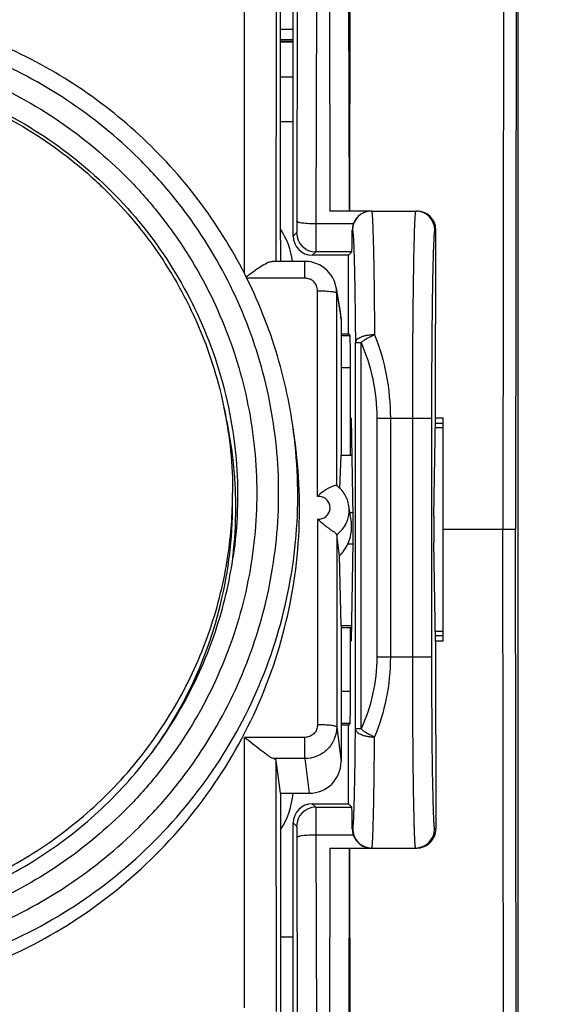
# Model space of a CAD drawing. Units: millimetres. Extents: x 95 to 271, y 79 to 149.
# Drawn here: x 185 to 193, y 96 to 111 of the extents above; entities that cross this region are included whole.
import ezdxf

# ---------------------------------------------------------------- set-up
doc = ezdxf.new("R2010")
doc.units = ezdxf.units.MM
doc.header["$LTSCALE"] = 16.335
doc.layers.get('0').update_dxf_attribs({"linetype": 'CONTINUOUS'})
for name, color, linetype in [('218140040', 7, 'CONTINUOUS'), ('268140000', 7, 'CONTINUOUS'), ('284140000', 7, 'CONTINUOUS'), ('715140000', 7, 'CONTINUOUS'), ('SMUSSO', 7, 'CONTINUOUS')]:
    doc.layers.add(name, color=color, linetype=linetype)
doc.styles.get("Standard").update_dxf_attribs({"font": 'txt', "width": 0.8})
doc.dimstyles.new('DIMSTYLE_1', dxfattribs={"dimtxt": 3, "dimasz": 3, "dimexe": 1.5, "dimexo": 0.5, "dimgap": 0.75, "dimtad": 1, "dimtxsty": 'STANDARD', "dimblk": '_FILLED', "dimblk1": '_FILLED', "dimblk2": '_FILLED', "dimcen": 0.09, "dimazin": 2, "dimtfac": 1, "dimtofl": 0, "dimtmove": 0, "dimatfit": 3, "dimldrblk": '_FILLED', "dimfxl": 1, "dimtolj": 1, "dimarcsym": 0})

# ---------------------------------------------------------------- blocks, each defined once
blk = doc.blocks.new('_FILLED')
at = {"color": 0, "linetype": 'BYBLOCK'}
blk.add_solid([(0, 0), (-1, 0.3167), (-1, -0.3167)], dxfattribs=at)
blk = doc.blocks.new('*D1')
at = {"color": 7, "linetype": 'CONTINUOUS'}
for p, q in [((191.658, 127.751), (205.329, 127.751)), ((203.829, 127.751), (203.829, 103.351)), ((203.829, 78.951), (203.829, 103.351)), ((191.658, 78.951), (205.329, 78.951))]:
    blk.add_line(p, q, dxfattribs=at)
at = {"color": 7, "linetype": 'CONTINUOUS', "xscale": 3, "yscale": 3, "zscale": 3}
for p, rotation in [((203.829, 127.751), 90), ((203.829, 78.951), 270)]:
    blk.add_blockref('_FILLED', p, dxfattribs=dict(at, rotation=rotation))

msp = doc.modelspace()

# ---------------------------------------------------------------- linework, layer by layer
at = {"color": 7, "linetype": 'CONTINUOUS'}
for p, q in [((189.008, 111.038), (188.808, 111.038)), ((189.008, 111.014), (188.808, 111.014)), ((189.008, 110.999), (188.808, 110.999)), ((189.008, 110.451), (188.808, 110.451)), ((191.238, 104.951), (191.358, 104.951)), ((191.358, 101.751), (191.238, 101.751))]:
    msp.add_line(p, q, dxfattribs=at)
msp.add_arc((181.392, 103.926), 6.666, 351.491, 359.9864, dxfattribs=at)
for points, knots in [([(174.558, 103.924), (174.558, 104.362), (174.623, 105.021), (174.838, 105.872), (175.136, 106.699), (175.66, 107.671), (176.364, 108.523), (177.019, 109.112), (177.729, 109.634), (178.709, 110.154), (179.983, 110.537), (181.308, 110.667), (182.633, 110.537), (183.907, 110.154), (184.887, 109.634), (185.597, 109.112), (186.252, 108.523), (186.956, 107.671), (187.48, 106.699), (187.778, 105.872), (187.993, 105.021), (188.058, 104.362), (188.058, 103.924)], [0, 0, 0, 0, 0.06225, 0.093432, 0.124616, 0.186966, 0.249402, 0.280691, 0.312004, 0.374615, 0.43729, 0.5, 0.56271, 0.625385, 0.687996, 0.719309, 0.750598, 0.813034, 0.875384, 0.906568, 0.93775, 1, 1, 1, 1]), ([(174.631, 102.939), (174.69, 102.547), (174.832, 101.964), (175.121, 101.223), (175.476, 100.51), (176.037, 99.682), (176.737, 98.966), (177.366, 98.475), (178.037, 98.04), (178.945, 97.611), (180.107, 97.295), (181.308, 97.189), (182.509, 97.295), (183.671, 97.611), (184.579, 98.04), (185.25, 98.475), (185.879, 98.966), (186.579, 99.682), (187.14, 100.51), (187.495, 101.223), (187.784, 101.964), (187.926, 102.547), (187.985, 102.939)], [0, 0, 0, 0, 0.062269, 0.093438, 0.124626, 0.186998, 0.24945, 0.280738, 0.312045, 0.374652, 0.437312, 0.5, 0.562688, 0.625348, 0.687955, 0.719262, 0.75055, 0.813002, 0.875374, 0.906562, 0.937731, 1, 1, 1, 1])]:
    msp.add_open_spline(points, degree=3, knots=knots, dxfattribs=at)
at = {"layer": '218140040', "color": 7, "linetype": 'CONTINUOUS'}
for p, q in [((189.008, 111.038), (188.808, 111.038)), ((189.008, 111.014), (188.808, 111.014)), ((189.008, 110.999), (188.808, 110.999)), ((189.008, 110.451), (188.808, 110.451)), ((191.238, 104.951), (191.358, 104.951)), ((191.358, 101.751), (191.238, 101.751))]:
    msp.add_line(p, q, dxfattribs=at)
at = {"layer": '268140000', "color": 7, "linetype": 'CONTINUOUS'}
for p, q in [((189.008, 107.957), (189.008, 120.807)), ((189.896, 108.351), (189.916, 117.605)), ((192.537, 91.048), (192.537, 115.655)), ((189.008, 109.751), (188.808, 109.751)), ((190.236, 108.351), (189.585, 108.351)), ((190.237, 108.351), (190.946, 108.351)), ((191.239, 105.103), (191.245, 108.051)), ((189.873, 107.657), (189.308, 107.657)), ((189.927, 107.71), (189.873, 107.657)), ((189.873, 106.421), (189.873, 107.657)), ((189.758, 106.421), (189.873, 106.421)), ((189.873, 106.421), (189.899, 106.395)), ((189.908, 104.517), (189.908, 105.895)), ((189.925, 105.101), (189.908, 105.084)), ((189.908, 105.036), (189.926, 105.033)), ((189.95, 103.556), (189.925, 105.101)), ((191.216, 103.556), (191.241, 105.101)), ((191.239, 105.103), (191.358, 105.103)), ((191.239, 105.103), (191.241, 105.101)), ((191.24, 105.023), (191.358, 105.023)), ((191.358, 101.599), (191.358, 105.103)), ((192.496, 103.351), (191.358, 103.351)), ((189.925, 101.601), (189.95, 103.147)), ((191.241, 101.601), (191.216, 103.147)), ((189.908, 100.808), (189.908, 101.814)), ((189.926, 101.67), (189.908, 101.667)), ((189.925, 101.601), (189.908, 101.618)), ((191.239, 101.599), (191.241, 101.601)), ((191.358, 101.599), (191.239, 101.599)), ((191.239, 101.599), (191.245, 98.651)), ((191.358, 101.68), (191.24, 101.68)), ((189.873, 100.282), (189.758, 100.282)), ((189.899, 100.308), (189.873, 100.282)), ((189.873, 99.046), (189.873, 100.282)), ((189.308, 99.046), (189.873, 99.046)), ((189.873, 99.046), (189.927, 98.992)), ((189.008, 85.789), (189.008, 98.746)), ((189.585, 98.351), (190.946, 98.351)), ((189.916, 89.098), (189.896, 98.351)), ((189.008, 96.951), (188.808, 96.951))]:
    msp.add_line(p, q, dxfattribs=at)
at = {"layer": '268140000', "color": 250, "linetype": 'CONTINUOUS'}
for p, q in [((189.084, 117.059), (189.065, 108.186)), ((189.384, 117.022), (189.365, 108.149)), ((189.567, 117.022), (189.585, 108.351)), ((189.867, 117.059), (189.885, 108.351)), ((192.309, 115.022), (192.296, 103.351)), ((192.509, 114.998), (192.496, 103.351)), ((189.952, 108.149), (189.365, 108.149)), ((189.935, 108.051), (189.937, 108.051)), ((191.245, 108.051), (191.229, 108.051)), ((189.062, 108.01), (189.008, 107.957)), ((189.362, 107.71), (189.308, 107.657)), ((189.927, 107.71), (189.362, 107.71)), ((189.758, 106.395), (189.899, 106.395)), ((189.984, 106.286), (190.072, 106.286)), ((189.984, 100.22), (189.984, 106.286)), ((190.072, 100.22), (190.072, 106.286)), ((189.758, 105.895), (189.908, 105.895)), ((189.908, 105.04), (189.926, 105.037)), ((190.32, 105.101), (191.178, 105.101)), ((190.32, 105.101), (190.32, 101.351)), ((190.532, 105.101), (190.532, 101.351)), ((190.878, 105.101), (190.878, 101.351)), ((191.178, 105.101), (191.178, 101.351)), ((192.309, 91.681), (192.296, 103.351)), ((192.509, 91.705), (192.496, 103.351)), ((189.926, 101.666), (189.908, 101.663)), ((190.32, 101.351), (191.178, 101.351)), ((189.908, 100.808), (189.758, 100.808)), ((189.899, 100.308), (189.758, 100.308)), ((190.072, 100.22), (189.984, 100.22)), ((189.308, 99.046), (189.362, 98.992)), ((189.362, 98.992), (189.927, 98.992)), ((189.008, 98.746), (189.062, 98.693)), ((189.935, 98.651), (189.941, 98.651)), ((191.225, 98.651), (191.245, 98.651)), ((189.065, 98.517), (189.084, 89.644)), ((189.952, 98.553), (189.365, 98.553)), ((189.365, 98.553), (189.384, 89.681)), ((189.585, 98.351), (189.567, 89.681)), ((189.885, 98.351), (189.867, 89.644))]:
    msp.add_line(p, q, dxfattribs=at)
for centre, start, end in [((190.237, 108.051), 90.0049, 180.0048), ((190.929, 108.051), 359.9952, 89.9951), ((189.362, 108.01), 180.021, 269.979), ((189.362, 98.692), 90.021, 179.979), ((190.241, 98.651), 179.9952, 269.9951), ((190.925, 98.651), 270.0049, 0.0048)]:
    msp.add_arc(centre, 0.3, start, end, dxfattribs=at)
at = {"layer": '268140000', "color": 7, "linetype": 'CONTINUOUS'}
for centre, start, end in [((190.239, 108.05), 160.8517, 179.6638), ((190.239, 98.653), 180.3342, 199.1503)]:
    msp.add_arc(centre, 0.304, start, end, dxfattribs=at)
for centre, major_axis, ratio, start_param, end_param in [((190.235, 108.051), (0.22, 0.205), 0.997854, 0.82034, 2.058802), ((190.945, 108.051), (0.22, 0.205), 0.997854, -0.750456, 0.82034), ((187.808, 107.401), (0.849, 0.849), 0.999695, -0.652098, -0.199847), ((189.927, 108.21), (0, 0.5), 0.017455, -3.124139, -1.894015), ((189.308, 107.957), (0.212, 0.212), 0.999695, -3.926839, -2.356347), ((189.899, 105.895), (0, 0.5), 0.017455, -1.570796, -0.017453), ((189.946, 103.351), (0, 0.3), 0.017455, -2.321288, -0.820305), ((191.22, 103.351), (0, 0.3), 0.017455, 0.820305, 2.321288), ((189.899, 100.808), (0, 0.5), 0.017455, -3.124139, -1.570796), ((187.808, 99.302), (0.849, -0.849), 0.999695, 0.199605, 0.709668), ((189.308, 98.746), (-0.212, 0.212), 0.999695, -0.785246, 0.785246), ((189.927, 98.493), (0, 0.5), 0.017455, -1.247578, -0.017453), ((190.945, 98.651), (-0.22, 0.205), 0.997854, -3.961933, -2.391136), ((190.235, 98.651), (-0.22, 0.205), 0.997854, 1.082791, 2.321253)]:
    msp.add_ellipse(centre, major_axis=major_axis, ratio=ratio, start_param=start_param, end_param=end_param, dxfattribs=at)
at = {"layer": '268140000', "color": 250, "linetype": 'CONTINUOUS'}
for points, knots in [([(190.237, 108.351), (190.237, 108.351), (190.239, 108.349), (190.239, 108.348), (190.24, 108.346)], [0, 0, 0, 0, 0.319774, 1, 1, 1, 1]), ([(190.929, 108.351), (190.929, 108.351), (190.927, 108.35), (190.926, 108.347), (190.925, 108.342), (190.924, 108.335), (190.923, 108.326), (190.921, 108.311), (190.919, 108.286), (190.916, 108.251), (190.914, 108.209), (190.912, 108.159), (190.909, 108.102), (190.907, 108.037), (190.905, 107.965), (190.903, 107.887), (190.9, 107.769), (190.896, 107.606), (190.893, 107.392), (190.889, 107.157), (190.886, 106.901), (190.884, 106.629), (190.881, 106.341), (190.88, 106.042), (190.878, 105.627), (190.878, 105.313), (190.878, 105.101)], [0, 0, 0, 0, 0.000492, 0.001474, 0.003027, 0.005167, 0.007898, 0.011221, 0.019641, 0.030413, 0.043516, 0.058919, 0.076586, 0.096475, 0.118539, 0.142724, 0.168973, 0.227406, 0.293277, 0.365952, 0.444732, 0.528859, 0.617523, 0.70987, 0.805013, 1, 1, 1, 1]), ([(190.24, 108.346), (190.24, 108.344), (190.242, 108.337), (190.244, 108.325), (190.245, 108.309), (190.248, 108.28), (190.251, 108.235), (190.254, 108.169), (190.257, 108.09), (190.26, 107.995), (190.263, 107.888), (190.266, 107.767), (190.269, 107.633), (190.273, 107.432), (190.277, 107.153), (190.281, 106.792), (190.283, 106.538), (190.284, 106.406)], [0, 0, 0, 0, 0.004328, 0.010601, 0.018825, 0.028996, 0.055144, 0.088933, 0.130211, 0.178785, 0.234426, 0.296873, 0.365831, 0.440975, 0.608369, 0.795892, 1, 1, 1, 1]), ([(189.065, 108.186), (189.065, 108.174), (189.065, 108.151), (189.065, 108.119), (189.064, 108.089), (189.064, 108.066), (189.064, 108.051), (189.063, 108.041), (189.063, 108.032), (189.063, 108.025), (189.063, 108.019), (189.062, 108.015), (189.062, 108.013), (189.062, 108.011), (189.062, 108.011), (189.062, 108.01), (189.062, 108.01)], [0, 0, 0, 0, 0.198849, 0.386906, 0.558194, 0.707242, 0.77191, 0.829301, 0.878958, 0.920487, 0.953561, 0.977922, 0.986778, 0.993398, 0.997787, 1, 1, 1, 1]), ([(189.365, 108.149), (189.346, 108.149), (189.308, 108.15), (189.253, 108.152), (189.202, 108.155), (189.157, 108.16), (189.125, 108.164), (189.103, 108.168), (189.09, 108.172), (189.08, 108.175), (189.072, 108.178), (189.067, 108.182), (189.065, 108.184), (189.065, 108.186)], [0, 0, 0, 0, 0.189197, 0.371387, 0.539867, 0.688446, 0.811773, 0.862604, 0.905653, 0.940667, 0.967599, 0.986834, 1, 1, 1, 1]), ([(189.365, 108.149), (189.365, 108.12), (189.365, 108.063), (189.365, 107.982), (189.364, 107.918), (189.364, 107.871), (189.364, 107.84), (189.364, 107.811), (189.363, 107.786), (189.363, 107.764), (189.363, 107.746), (189.363, 107.733), (189.362, 107.725), (189.362, 107.72), (189.362, 107.716), (189.362, 107.713), (189.362, 107.711), (189.362, 107.711), (189.362, 107.71)], [0, 0, 0, 0, 0.198937, 0.387078, 0.558441, 0.636094, 0.707551, 0.772242, 0.82965, 0.879315, 0.920842, 0.953901, 0.967168, 0.978225, 0.987051, 0.993625, 0.997941, 1, 1, 1, 1]), ([(189.937, 108.051), (189.937, 108.051), (189.938, 108.051), (189.939, 108.048), (189.941, 108.042), (189.943, 108.033), (189.945, 108.019), (189.946, 108.002), (189.948, 107.981), (189.95, 107.956), (189.952, 107.915), (189.955, 107.856), (189.959, 107.773), (189.962, 107.677), (189.965, 107.567), (189.968, 107.444), (189.971, 107.309), (189.974, 107.162), (189.977, 106.945), (189.981, 106.652), (189.983, 106.412), (189.984, 106.286)], [0, 0, 0, 0, 0.000593, 0.001567, 0.005006, 0.010558, 0.018251, 0.02809, 0.040065, 0.054166, 0.070376, 0.109037, 0.155853, 0.210584, 0.272945, 0.342612, 0.419222, 0.502374, 0.591634, 0.786583, 1, 1, 1, 1]), ([(191.229, 108.051), (191.229, 108.051), (191.227, 108.05), (191.226, 108.047), (191.225, 108.043), (191.223, 108.033), (191.221, 108.017), (191.219, 107.992), (191.216, 107.961), (191.214, 107.922), (191.212, 107.877), (191.209, 107.825), (191.207, 107.766), (191.205, 107.701), (191.203, 107.63), (191.2, 107.523), (191.196, 107.374), (191.192, 107.181), (191.189, 106.967), (191.186, 106.735), (191.184, 106.488), (191.181, 106.227), (191.18, 105.955), (191.178, 105.579), (191.178, 105.293), (191.178, 105.101)], [0, 0, 0, 0, 0.000523, 0.001522, 0.003085, 0.005232, 0.011295, 0.019721, 0.030498, 0.043604, 0.059008, 0.076676, 0.096564, 0.118627, 0.142811, 0.169059, 0.227487, 0.293352, 0.366019, 0.444791, 0.528909, 0.617564, 0.709901, 0.805034, 1, 1, 1, 1]), ([(190.284, 106.406), (190.265, 106.406), (190.227, 106.405), (190.171, 106.398), (190.12, 106.387), (190.075, 106.372), (190.038, 106.354), (190.013, 106.337), (189.998, 106.321), (189.991, 106.31), (189.985, 106.298), (189.984, 106.29), (189.984, 106.286)], [0, 0, 0, 0, 0.168691, 0.332156, 0.485402, 0.624063, 0.744836, 0.846033, 0.889786, 0.929305, 0.9649, 1, 1, 1, 1]), ([(190.072, 106.286), (190.086, 106.298), (190.117, 106.322), (190.186, 106.365), (190.244, 106.392), (190.284, 106.406)], [0, 0, 0, 0, 0.225916, 0.474442, 1, 1, 1, 1]), ([(190.284, 106.406), (190.365, 106.204), (190.49, 105.774), (190.532, 105.328), (190.532, 105.101)], [0, 0, 0, 0, 0.490084, 1, 1, 1, 1]), ([(190.072, 106.286), (190.152, 106.104), (190.277, 105.715), (190.32, 105.308), (190.32, 105.101)], [0, 0, 0, 0, 0.490289, 1, 1, 1, 1]), ([(190.32, 101.351), (190.32, 101.153), (190.277, 100.764), (190.151, 100.393), (190.072, 100.22)], [0, 0, 0, 0, 0.510511, 1, 1, 1, 1]), ([(190.532, 101.351), (190.532, 101.132), (190.49, 100.702), (190.364, 100.289), (190.284, 100.095)], [0, 0, 0, 0, 0.510776, 1, 1, 1, 1]), ([(190.878, 101.351), (190.878, 101.156), (190.878, 100.866), (190.88, 100.483), (190.881, 100.207), (190.883, 99.942), (190.885, 99.69), (190.888, 99.454), (190.891, 99.237), (190.895, 99.04), (190.898, 98.889), (190.9, 98.78), (190.902, 98.708), (190.905, 98.642), (190.907, 98.582), (190.909, 98.529), (190.911, 98.483), (190.913, 98.444), (190.915, 98.411), (190.917, 98.389), (190.919, 98.375), (190.92, 98.366), (190.921, 98.36), (190.922, 98.355), (190.923, 98.353), (190.924, 98.351), (190.925, 98.351)], [0, 0, 0, 0, 0.194986, 0.290129, 0.382477, 0.471142, 0.555269, 0.63405, 0.706726, 0.772597, 0.831031, 0.857281, 0.881466, 0.90353, 0.923419, 0.941086, 0.956489, 0.969592, 0.980365, 0.988785, 0.992108, 0.994838, 0.996977, 0.99853, 0.999511, 1, 1, 1, 1]), ([(191.178, 101.351), (191.178, 101.176), (191.178, 100.914), (191.18, 100.57), (191.181, 100.321), (191.183, 100.083), (191.185, 99.856), (191.188, 99.644), (191.191, 99.448), (191.195, 99.271), (191.198, 99.114), (191.202, 98.996), (191.204, 98.913), (191.207, 98.859), (191.209, 98.811), (191.211, 98.77), (191.213, 98.734), (191.215, 98.705), (191.217, 98.683), (191.219, 98.668), (191.221, 98.659), (191.222, 98.655), (191.223, 98.653), (191.224, 98.651), (191.225, 98.651)], [0, 0, 0, 0, 0.194963, 0.290095, 0.382433, 0.471087, 0.555205, 0.633977, 0.706645, 0.77251, 0.830938, 0.88137, 0.903433, 0.923322, 0.94099, 0.956395, 0.969501, 0.980278, 0.988705, 0.994768, 0.996915, 0.998478, 0.999477, 1, 1, 1, 1]), ([(189.941, 98.651), (189.942, 98.651), (189.942, 98.652), (189.944, 98.654), (189.945, 98.659), (189.947, 98.668), (189.948, 98.68), (189.95, 98.695), (189.951, 98.714), (189.953, 98.736), (189.955, 98.772), (189.958, 98.825), (189.961, 98.898), (189.964, 98.983), (189.967, 99.081), (189.97, 99.19), (189.972, 99.31), (189.975, 99.44), (189.978, 99.633), (189.981, 99.894), (189.983, 100.108), (189.984, 100.22)], [0, 0, 0, 0, 0.000599, 0.001574, 0.005005, 0.01054, 0.018208, 0.028012, 0.039947, 0.054001, 0.070157, 0.108698, 0.155381, 0.209975, 0.272206, 0.341759, 0.418285, 0.501397, 0.590675, 0.785892, 1, 1, 1, 1]), ([(189.984, 100.22), (189.984, 100.212), (189.99, 100.194), (190.009, 100.17), (190.038, 100.149), (190.075, 100.131), (190.12, 100.115), (190.162, 100.106), (190.198, 100.1), (190.226, 100.097), (190.255, 100.095), (190.274, 100.095), (190.284, 100.095)], [0, 0, 0, 0, 0.072579, 0.156957, 0.258941, 0.37975, 0.517901, 0.670256, 0.750432, 0.832546, 0.916032, 1, 1, 1, 1]), ([(190.284, 100.095), (190.274, 100.098), (190.254, 100.107), (190.224, 100.12), (190.195, 100.135), (190.167, 100.151), (190.141, 100.167), (190.116, 100.184), (190.093, 100.202), (190.079, 100.214), (190.072, 100.22)], [0, 0, 0, 0, 0.131227, 0.263341, 0.394871, 0.524563, 0.651124, 0.773282, 0.890071, 1, 1, 1, 1]), ([(190.244, 98.357), (190.245, 98.359), (190.246, 98.365), (190.247, 98.376), (190.249, 98.391), (190.251, 98.417), (190.254, 98.457), (190.257, 98.516), (190.26, 98.588), (190.262, 98.672), (190.265, 98.768), (190.269, 98.92), (190.273, 99.136), (190.278, 99.425), (190.281, 99.749), (190.283, 99.976), (190.284, 100.095)], [0, 0, 0, 0, 0.004481, 0.01089, 0.019231, 0.029503, 0.055798, 0.089668, 0.130965, 0.179503, 0.235064, 0.297396, 0.44121, 0.608336, 0.795734, 1, 1, 1, 1]), ([(189.362, 98.992), (189.362, 98.992), (189.362, 98.991), (189.362, 98.989), (189.362, 98.986), (189.362, 98.983), (189.362, 98.978), (189.363, 98.969), (189.363, 98.957), (189.363, 98.938), (189.363, 98.917), (189.364, 98.891), (189.364, 98.863), (189.364, 98.832), (189.364, 98.785), (189.365, 98.721), (189.365, 98.639), (189.365, 98.583), (189.365, 98.553)], [0, 0, 0, 0, 0.002059, 0.006374, 0.012948, 0.021772, 0.032827, 0.046093, 0.079148, 0.120673, 0.170336, 0.227741, 0.292431, 0.363886, 0.441537, 0.612899, 0.801049, 1, 1, 1, 1]), ([(189.062, 98.693), (189.062, 98.692), (189.062, 98.692), (189.062, 98.691), (189.062, 98.69), (189.062, 98.688), (189.063, 98.684), (189.063, 98.678), (189.063, 98.671), (189.063, 98.662), (189.064, 98.652), (189.064, 98.636), (189.064, 98.614), (189.065, 98.584), (189.065, 98.551), (189.065, 98.529), (189.065, 98.517)], [0, 0, 0, 0, 0.002213, 0.006601, 0.01322, 0.022075, 0.046432, 0.079503, 0.12103, 0.170685, 0.228073, 0.29274, 0.441784, 0.61307, 0.801137, 1, 1, 1, 1]), ([(189.365, 98.553), (189.346, 98.553), (189.308, 98.553), (189.253, 98.551), (189.202, 98.548), (189.157, 98.543), (189.125, 98.539), (189.103, 98.534), (189.09, 98.531), (189.08, 98.528), (189.072, 98.525), (189.067, 98.521), (189.065, 98.518), (189.065, 98.517)], [0, 0, 0, 0, 0.189197, 0.371387, 0.539867, 0.688446, 0.811773, 0.862604, 0.905653, 0.940667, 0.967599, 0.986834, 1, 1, 1, 1]), ([(190.241, 98.351), (190.242, 98.351), (190.243, 98.353), (190.244, 98.355), (190.244, 98.357)], [0, 0, 0, 0, 0.31532, 1, 1, 1, 1])]:
    msp.add_open_spline(points, degree=3, knots=knots, dxfattribs=at)
at = {"layer": '284140000', "color": 7, "linetype": 'CONTINUOUS'}
for p, q in [((188.808, 107.895), (188.808, 117.385)), ((188.808, 107.895), (188.808, 107.561)), ((189.19, 107.561), (188.683, 107.561)), ((189.683, 107.144), (189.751, 106.736)), ((189.758, 106.655), (189.758, 104.517)), ((189.029, 104.793), (189.001, 104.985)), ((189.742, 103.997), (189.758, 104.517)), ((189.758, 104.517), (189.935, 104.517)), ((189.92, 103.46), (189.882, 103.724)), ((189.735, 102.937), (189.69, 103.272)), ((188.062, 102.909), (188.063, 102.925)), ((188.062, 102.909), (188.064, 102.925)), ((189.758, 101.844), (189.735, 102.937)), ((189.758, 101.844), (189.929, 101.844)), ((189.758, 101.844), (189.758, 99.707)), ((189.758, 101.814), (189.929, 101.814)), ((188.807, 99.211), (188.743, 99.727)), ((188.807, 99.211), (189.258, 99.211)), ((188.807, 99.211), (188.808, 98.466)), ((188.808, 98.466), (188.808, 89.098))]:
    msp.add_line(p, q, dxfattribs=at)
at = {"layer": '284140000', "color": 250, "linetype": 'CONTINUOUS'}
for p, q in [((188.242, 107.369), (188.246, 111.54)), ((188.743, 107.561), (188.746, 111.48)), ((189.19, 107.297), (189.19, 107.561)), ((189.19, 107.297), (188.28, 107.297)), ((189.39, 103.869), (189.39, 107.099)), ((189.69, 107.063), (189.69, 107.071)), ((189.69, 104.041), (189.69, 107.063)), ((189.69, 107.063), (189.758, 106.655)), ((189.027, 104.784), (189.026, 104.793)), ((189.027, 104.784), (189.026, 104.793)), ((189.898, 103.616), (189.949, 103.616)), ((189.39, 103.516), (189.39, 100.286)), ((189.69, 103.272), (189.69, 100.25)), ((189.866, 103.128), (189.95, 103.128)), ((189.69, 100.25), (189.758, 99.707)), ((189.19, 100.088), (188.242, 100.088)), ((188.246, 95.845), (188.242, 100.088)), ((189.19, 99.754), (189.19, 100.088)), ((189.19, 99.754), (188.699, 99.754)), ((188.746, 95.785), (188.743, 99.727)), ((189.19, 99.754), (189.258, 99.211))]:
    msp.add_line(p, q, dxfattribs=at)
at = {"layer": '284140000', "color": 7, "linetype": 'CONTINUOUS'}
msp.add_lwpolyline([(189.678, 107.168), (189.666, 107.213), (189.65, 107.259), (189.628, 107.302), (189.603, 107.344), (189.573, 107.383), (189.54, 107.418), (189.504, 107.451), (189.464, 107.479), (189.423, 107.504), (189.379, 107.524), (189.334, 107.54), (189.288, 107.551), (189.241, 107.558), (189.19, 107.561)], dxfattribs=at)
for centre, radius, start, end in [((189.193, 107.062), 0.497, 9.4747, 12.2823), ((189.194, 107.063), 0.495, 0.9874, 9.4815), ((181.415, 103.692), 6.693, 0.5553, 1.9951), ((181.423, 103.693), 6.685, 0, 0.5551), ((181.401, 103.693), 6.707, 353.4237, 359.9952), ((181.402, 103.693), 6.706, 352.9049, 353.2859)]:
    msp.add_arc(centre, radius, start, end, dxfattribs=at)
at = {"layer": '284140000', "color": 250, "linetype": 'CONTINUOUS'}
for centre, radius, start, end in [((181.418, 103.888), 7.662, 6.7827, 8.2308), ((189.408, 103.69), 0.181, 87.9347, 95.7622), ((189.411, 103.659), 0.477, 305.8278, 334.4235), ((189.413, 103.657), 0.474, 334.4706, 344.8593)]:
    msp.add_arc(centre, radius, start, end, dxfattribs=at)
at = {"layer": '284140000', "color": 7, "linetype": 'CONTINUOUS'}
for centre, major_axis, ratio, start_param, end_param in [((189.258, 106.655), (0.5, 0.01), 0.99254, -0.020192, 0.144026), ((189.408, 103.4), (0, 0.599), 0.85693, -2.452508, -2.041245), ((188.243, 99.726), (0.5, 0), 0.139194, 0.017445, 0.422987), ((189.258, 99.707), (0.5, -0.01), 0.99254, -1.5503, 0.020192)]:
    msp.add_ellipse(centre, major_axis=major_axis, ratio=ratio, start_param=start_param, end_param=end_param, dxfattribs=at)
for points, knots in [([(189.001, 104.985), (188.935, 105.439), (188.722, 106.338), (188.165, 107.606), (187.391, 108.756), (186.424, 109.751), (185.294, 110.559), (184.038, 111.156), (182.695, 111.522), (181.77, 111.604), (181.308, 111.604)], [0, 0, 0, 0, 0.124574, 0.249232, 0.374026, 0.498968, 0.624061, 0.749291, 0.874615, 1, 1, 1, 1]), ([(188.27, 107.318), (188.308, 107.347), (188.382, 107.403), (188.491, 107.477), (188.578, 107.529), (188.641, 107.555), (188.67, 107.561), (188.683, 107.561)], [0, 0, 0, 0, 0.297047, 0.575656, 0.818688, 0.918803, 1, 1, 1, 1]), ([(188.104, 103.926), (188.1, 104.039), (188.073, 104.491), (188, 104.94), (187.92, 105.27)], [0, 0, 0, 0, 0.250127, 1, 1, 1, 1]), ([(181.308, 95.951), (181.864, 95.951), (182.979, 96.069), (184.572, 96.596), (186.017, 97.446), (187.247, 98.582), (188.206, 99.952), (188.849, 101.493), (189.148, 103.134), (189.108, 104.247), (189.029, 104.793)], [0, 0, 0, 0, 0.1255, 0.250907, 0.376172, 0.501244, 0.62612, 0.750828, 0.875428, 1, 1, 1, 1]), ([(189.688, 104.043), (189.687, 104.044), (189.683, 104.045), (189.67, 104.044), (189.648, 104.038), (189.614, 104.025), (189.574, 104.006), (189.528, 103.981), (189.463, 103.938), (189.417, 103.899), (189.39, 103.869)], [0, 0, 0, 0, 0.013924, 0.036126, 0.107133, 0.210526, 0.340465, 0.490187, 0.653515, 1, 1, 1, 1]), ([(189.882, 103.724), (189.873, 103.787), (189.829, 103.91), (189.74, 104.006), (189.688, 104.043)], [0, 0, 0, 0, 0.499961, 1, 1, 1, 1]), ([(189.69, 103.272), (189.69, 103.274), (189.687, 103.279), (189.681, 103.285), (189.672, 103.294), (189.653, 103.308), (189.624, 103.33), (189.583, 103.358), (189.536, 103.391), (189.486, 103.428), (189.436, 103.469), (189.405, 103.5), (189.39, 103.516)], [0, 0, 0, 0, 0.014671, 0.038087, 0.0706, 0.111946, 0.21831, 0.350636, 0.501433, 0.663677, 0.831507, 1, 1, 1, 1]), ([(189.866, 103.128), (189.887, 103.177), (189.924, 103.284), (189.929, 103.4), (189.92, 103.46)], [0, 0, 0, 0, 0.466564, 1, 1, 1, 1]), ([(181.308, 97.113), (181.714, 97.113), (182.527, 97.185), (183.707, 97.506), (184.811, 98.03), (185.803, 98.74), (186.653, 99.614), (187.333, 100.624), (187.821, 101.737), (188.009, 102.526), (188.067, 102.925)], [0, 0, 0, 0, 0.12545, 0.250838, 0.376107, 0.501218, 0.62615, 0.750905, 0.875507, 1, 1, 1, 1]), ([(188.699, 99.754), (188.685, 99.758), (188.655, 99.774), (188.608, 99.805), (188.554, 99.845), (188.474, 99.906), (188.371, 99.988), (188.286, 100.054), (188.242, 100.088)], [0, 0, 0, 0, 0.076984, 0.178993, 0.298454, 0.429395, 0.71011, 1, 1, 1, 1])]:
    msp.add_open_spline(points, degree=3, knots=knots, dxfattribs=at)
at = {"layer": '284140000', "color": 250, "linetype": 'CONTINUOUS'}
for points, knots in [([(181.308, 96.508), (181.796, 96.508), (182.531, 96.58), (183.48, 96.816), (184.401, 97.143), (185.485, 97.717), (186.436, 98.492), (187.093, 99.212), (187.676, 99.991), (188.256, 101.067), (188.684, 102.468), (188.828, 103.924), (188.684, 105.381), (188.256, 106.781), (187.676, 107.857), (187.093, 108.637), (186.436, 109.357), (185.485, 110.131), (184.401, 110.706), (183.48, 111.033), (182.531, 111.269), (181.796, 111.34), (181.308, 111.34)], [0, 0, 0, 0, 0.062712, 0.094094, 0.12546, 0.188072, 0.250598, 0.281865, 0.31311, 0.375461, 0.437748, 0.5, 0.562252, 0.624539, 0.68689, 0.718135, 0.749402, 0.811928, 0.87454, 0.905906, 0.937288, 1, 1, 1, 1]), ([(181.308, 110.999), (181.774, 110.999), (182.475, 110.93), (183.38, 110.705), (184.259, 110.393), (185.293, 109.845), (186.2, 109.107), (186.827, 108.42), (187.383, 107.676), (187.936, 106.65), (188.344, 105.314), (188.482, 103.924), (188.344, 102.535), (187.936, 101.199), (187.383, 100.172), (186.827, 99.429), (186.2, 98.742), (185.293, 98.003), (184.259, 97.455), (183.38, 97.143), (182.475, 96.918), (181.774, 96.849), (181.308, 96.849)], [0, 0, 0, 0, 0.062712, 0.094094, 0.12546, 0.188072, 0.250598, 0.281865, 0.31311, 0.375461, 0.437748, 0.5, 0.562252, 0.624539, 0.68689, 0.718135, 0.749402, 0.811928, 0.87454, 0.905906, 0.937288, 1, 1, 1, 1]), ([(181.308, 110.665), (181.795, 110.665), (182.77, 110.561), (184.165, 110.101), (185.43, 109.356), (186.507, 108.362), (187.346, 107.163), (187.909, 105.813), (188.171, 104.377), (188.136, 103.403), (188.067, 102.925)], [0, 0, 0, 0, 0.1255, 0.250907, 0.376172, 0.501244, 0.62612, 0.750828, 0.875428, 1, 1, 1, 1]), ([(189.39, 107.099), (189.39, 107.125), (189.379, 107.177), (189.335, 107.243), (189.268, 107.287), (189.216, 107.297), (189.19, 107.297)], [0, 0, 0, 0, 0.249321, 0.498983, 0.749177, 1, 1, 1, 1]), ([(189.39, 107.099), (189.425, 107.099), (189.49, 107.098), (189.568, 107.092), (189.621, 107.086), (189.65, 107.081), (189.672, 107.075), (189.683, 107.071), (189.687, 107.068)], [0, 0, 0, 0, 0.348316, 0.653836, 0.778389, 0.879175, 0.953396, 1, 1, 1, 1]), ([(189.687, 107.068), (189.687, 107.067), (189.688, 107.066), (189.69, 107.064), (189.69, 107.063)], [0, 0, 0, 0, 0.30077, 1, 1, 1, 1]), ([(181.308, 96.174), (181.853, 96.174), (182.947, 96.289), (184.512, 96.798), (185.937, 97.62), (187.156, 98.721), (188.117, 100.051), (188.775, 101.551), (189.103, 103.154), (189.091, 104.246), (189.027, 104.784)], [0, 0, 0, 0, 0.125494, 0.250897, 0.376162, 0.501239, 0.626121, 0.750835, 0.875436, 1, 1, 1, 1]), ([(189.39, 103.516), (189.414, 103.513), (189.462, 103.518), (189.527, 103.553), (189.572, 103.61), (189.591, 103.68), (189.582, 103.752), (189.544, 103.815), (189.486, 103.858), (189.438, 103.869), (189.415, 103.87)], [0, 0, 0, 0, 0.125674, 0.251091, 0.376129, 0.50077, 0.625252, 0.749881, 0.874815, 1, 1, 1, 1]), ([(189.871, 103.533), (189.875, 103.549), (189.888, 103.611), (189.889, 103.677), (189.882, 103.724)], [0, 0, 0, 0, 0.250807, 1, 1, 1, 1]), ([(189.39, 100.286), (189.39, 100.26), (189.379, 100.208), (189.335, 100.142), (189.268, 100.098), (189.216, 100.088), (189.19, 100.088)], [0, 0, 0, 0, 0.249325, 0.498992, 0.749189, 1, 1, 1, 1]), ([(189.69, 100.25), (189.69, 100.186), (189.664, 100.055), (189.552, 99.89), (189.386, 99.78), (189.255, 99.754), (189.19, 99.754)], [0, 0, 0, 0, 0.24913, 0.498783, 0.749088, 1, 1, 1, 1]), ([(189.69, 100.25), (189.689, 100.254), (189.68, 100.26), (189.663, 100.265), (189.634, 100.271), (189.598, 100.276), (189.553, 100.281), (189.483, 100.285), (189.428, 100.286), (189.39, 100.286)], [0, 0, 0, 0, 0.031678, 0.093538, 0.187541, 0.310897, 0.459547, 0.628255, 1, 1, 1, 1])]:
    msp.add_open_spline(points, degree=3, knots=knots, dxfattribs=at)
at = {"layer": '715140000', "color": 7, "linetype": 'CONTINUOUS'}
msp.add_line((189.008, 111.201), (188.808, 111.201), dxfattribs=at)
at = {"layer": 'SMUSSO', "color": 7, "linetype": 'CONTINUOUS'}
for centre, radius, start, end in [((181.396, 103.757), 6.662, 352.8743, 359.9899), ((181.387, 103.758), 6.671, 352.4505, 352.8757)]:
    msp.add_arc(centre, radius, start, end, dxfattribs=at)
msp.add_open_spline([(186.794, 99.852), (187.115, 100.296), (187.649, 101.267), (187.928, 102.339), (188, 102.882)], degree=3, knots=[0, 0, 0, 0, 0.500274, 1, 1, 1, 1], dxfattribs=at)

# ---------------------------------------------------------------- dimensions: what is measured, and where the dimension line sits
at = {"color": 7, "linetype": 'CONTINUOUS'}
dim = msp.add_linear_dim(base=(203.829, 78.951), p1=(191.158, 127.751), p2=(191.158, 78.951), angle=270, dimstyle='DIMSTYLE_1', dxfattribs=at)
dim.commit()
dim.dimension.update_dxf_attribs({"geometry": '*D1', "text_midpoint": (203.829, 98.958), "dimtype": 160})

doc.saveas('drawing.dxf')
